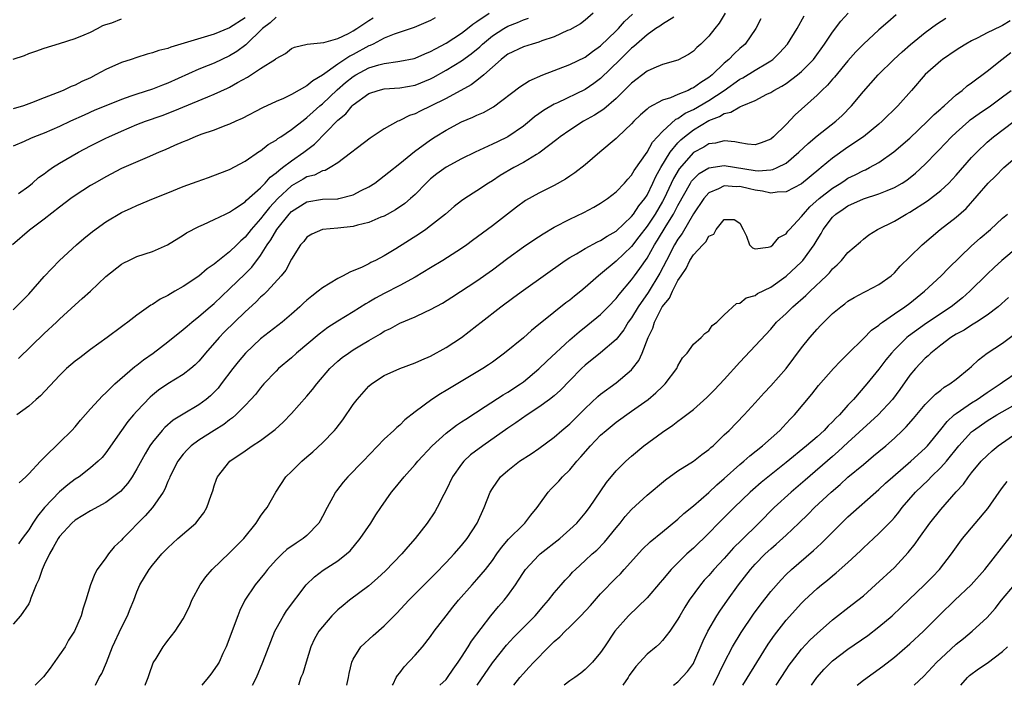
# Model space of a CAD drawing. Units: inches. Extents: x 2517000 to 2520000, y 1539000 to 1542000.
# Drawn here: x 2517170 to 2517297, y 1539000 to 1539086 of the extents above; entities that cross this region are included whole.
import ezdxf

# ---------------------------------------------------------------- set-up
doc = ezdxf.new("R2010")
doc.units = ezdxf.units.IN
doc.header["$MEASUREMENT"] = 0
doc.layers.add('LD25171539_2ft', color=63, linetype='Continuous')

msp = doc.modelspace()

# ---------------------------------------------------------------- linework, layer by layer
at = {"layer": 'LD25171539_2ft'}
for points, elevation in [([(2517261.11, 1539087), (2517260.32, 1539085.68), (2517259.76, 1539085), (2517259, 1539084), (2517257.98, 1539083), (2517257.45, 1539082.55), (2517257, 1539082.06), (2517256.35, 1539081.65), (2517255, 1539080.93), (2517253, 1539080.33), (2517251.87, 1539079.87), (2517251, 1539079.47), (2517249, 1539077.95), (2517248.54, 1539077.46), (2517247, 1539075.94), (2517245.43, 1539074.57), (2517244.22, 1539073.78), (2517242.79, 1539073), (2517241, 1539071.87), (2517239.76, 1539071), (2517239.35, 1539070.65), (2517237.18, 1539069), (2517237, 1539068.88), (2517236.72, 1539068.72), (2517235, 1539067.67), (2517233.76, 1539067), (2517232.02, 1539065.98), (2517231, 1539065.31), (2517230.49, 1539065), (2517229, 1539064), (2517227.41, 1539063), (2517227, 1539062.71), (2517226.04, 1539061.96), (2517224.92, 1539061), (2517223, 1539059.45), (2517222.38, 1539059), (2517221.57, 1539058.43), (2517218.5, 1539056.5), (2517217, 1539055.59), (2517215.87, 1539055), (2517215.28, 1539054.72), (2517215, 1539054.56), (2517214.14, 1539054.14), (2517212.53, 1539053.47), (2517211.7, 1539053), (2517211, 1539052.66), (2517209, 1539051.44), (2517208.47, 1539051), (2517207.64, 1539050.36), (2517207, 1539049.83), (2517206.56, 1539049.44), (2517206.09, 1539049), (2517205, 1539048.02), (2517203.78, 1539047), (2517201, 1539044.83), (2517199.06, 1539043), (2517198.12, 1539041.88), (2517197.42, 1539041), (2517195.92, 1539039), (2517195.52, 1539038.48), (2517195, 1539037.94), (2517194.53, 1539037.47), (2517193.96, 1539037), (2517193, 1539036.29), (2517191, 1539035.1), (2517189.7, 1539034.3), (2517188.62, 1539033.38), (2517188.26, 1539033), (2517187, 1539031.47), (2517186.67, 1539031), (2517186.05, 1539029.95), (2517185, 1539028.02), (2517184.38, 1539027), (2517183.83, 1539026.17), (2517182.9, 1539025.1), (2517181, 1539023.64), (2517179, 1539022.58), (2517177, 1539021.37), (2517176.59, 1539021), (2517175, 1539019.25), (2517174.83, 1539019), (2517174.18, 1539017.82), (2517173.69, 1539017), (2517173, 1539015.59), (2517172.73, 1539015), (2517172.31, 1539013.69), (2517171.99, 1539013), (2517171.29, 1539011.29), (2517171.17, 1539010.83), (2517171, 1539010.54), (2517169.94, 1539009), (2517169, 1539007.92)], 7362), ([(2517169, 1539048.61), (2517171, 1539050.61), (2517173, 1539052.9), (2517175, 1539055), (2517177.17, 1539057), (2517178.15, 1539057.85), (2517179.26, 1539058.74), (2517181, 1539060), (2517183, 1539061.18), (2517184.25, 1539061.75), (2517185, 1539062.11), (2517187.13, 1539063), (2517189, 1539063.75), (2517191, 1539064.55), (2517192.79, 1539065.21), (2517194.27, 1539065.73), (2517195.73, 1539066.27), (2517197, 1539066.78), (2517199, 1539067.83), (2517200.88, 1539069.12), (2517201, 1539069.19), (2517202, 1539070), (2517203, 1539070.57), (2517203.24, 1539070.76), (2517203.62, 1539071), (2517205, 1539071.93), (2517206.71, 1539073.29), (2517207, 1539073.47), (2517207.79, 1539074.21), (2517208.69, 1539075), (2517209, 1539075.26), (2517210.91, 1539077.09), (2517212, 1539078), (2517213, 1539078.8), (2517213.32, 1539079), (2517215, 1539079.9), (2517216.32, 1539080.32), (2517217, 1539080.49), (2517218.74, 1539080.74), (2517219, 1539080.76), (2517220.87, 1539081.13), (2517221, 1539081.17), (2517222.27, 1539081.73), (2517223, 1539082.03), (2517223.62, 1539082.38), (2517225, 1539083.11), (2517227, 1539084.4), (2517227.78, 1539085), (2517228.45, 1539085.55), (2517229, 1539085.9), (2517230.56, 1539087)], 7352), ([(2517244.04, 1539087), (2517243, 1539086.1), (2517242.38, 1539085.62), (2517241, 1539084.84), (2517240.73, 1539084.73), (2517239, 1539083.94), (2517237.41, 1539083.41), (2517237, 1539083.25), (2517236.12, 1539083), (2517235, 1539082.65), (2517233, 1539081.7), (2517232.62, 1539081.38), (2517232.11, 1539081), (2517229.88, 1539079), (2517229, 1539078.28), (2517228.27, 1539077.73), (2517225, 1539075.97), (2517223, 1539074.95), (2517221.67, 1539074.33), (2517221, 1539073.98), (2517220.25, 1539073.75), (2517219, 1539073.1), (2517218.92, 1539073.08), (2517218.77, 1539073), (2517217, 1539072.02), (2517215.18, 1539070.82), (2517211, 1539067.62), (2517210.02, 1539067), (2517209.36, 1539066.64), (2517209, 1539066.57), (2517207.97, 1539066.03), (2517207, 1539065.79), (2517206.51, 1539065.49), (2517205, 1539064.63), (2517203.25, 1539063), (2517202.15, 1539061.85), (2517201.47, 1539061), (2517201, 1539060.38), (2517199.78, 1539059), (2517199, 1539058), (2517198.46, 1539057.54), (2517197.94, 1539057), (2517197, 1539056.09), (2517195.26, 1539054.74), (2517195, 1539054.5), (2517194.11, 1539053.89), (2517193, 1539052.94), (2517191, 1539051.62), (2517189.91, 1539051), (2517189, 1539050.46), (2517188.02, 1539049.98), (2517187, 1539049.28), (2517186.82, 1539049.18), (2517185, 1539047.89), (2517183.82, 1539047), (2517183.34, 1539046.66), (2517183, 1539046.38), (2517181.16, 1539045), (2517179, 1539043.46), (2517177.6, 1539042.4), (2517177, 1539041.94), (2517175.9, 1539041), (2517175, 1539040.09), (2517172.52, 1539037.48), (2517171.96, 1539037), (2517171, 1539036.13), (2517169.48, 1539035)], 7356), ([(2517169.78, 1539026.22), (2517170.64, 1539027), (2517171, 1539027.36), (2517172.54, 1539029), (2517172.76, 1539029.24), (2517173, 1539029.47), (2517175, 1539031.41), (2517176.59, 1539033), (2517177, 1539033.45), (2517177.7, 1539034.3), (2517179, 1539035.79), (2517180.53, 1539037.47), (2517181, 1539037.87), (2517182.14, 1539039), (2517184.74, 1539041.26), (2517185, 1539041.44), (2517185.87, 1539042.13), (2517187.09, 1539043), (2517189, 1539044.45), (2517191, 1539046.04), (2517191.5, 1539046.5), (2517192.09, 1539047), (2517193, 1539047.72), (2517194.47, 1539049), (2517195, 1539049.43), (2517197, 1539051.3), (2517199, 1539053.27), (2517199.86, 1539054.14), (2517201, 1539055.65), (2517201.85, 1539057), (2517202.33, 1539057.67), (2517203.09, 1539059), (2517204.71, 1539061), (2517205, 1539061.31), (2517207, 1539062.58), (2517209, 1539062.9), (2517211, 1539062.97), (2517211.13, 1539063), (2517213, 1539063.48), (2517214.03, 1539064.03), (2517215, 1539064.51), (2517215.77, 1539065), (2517217, 1539065.92), (2517217.59, 1539066.41), (2517219, 1539067.52), (2517220.92, 1539069.08), (2517223, 1539070.6), (2517223.6, 1539071), (2517225, 1539071.87), (2517227, 1539072.94), (2517228.47, 1539073.53), (2517229, 1539073.79), (2517229.86, 1539074.14), (2517231.14, 1539074.86), (2517234.53, 1539077.47), (2517235.75, 1539078.25), (2517237.52, 1539079), (2517241, 1539080.34), (2517243, 1539081.32), (2517243.95, 1539082.05), (2517245, 1539082.75), (2517247, 1539084.69), (2517247.3, 1539085), (2517248.08, 1539085.92), (2517249.13, 1539086.87)], 7358), ([(2517186.07, 1539000), (2517186.13, 1539000.13), (2517186.46, 1539001), (2517186.58, 1539001.42), (2517187.11, 1539002.89), (2517187.49, 1539003.49), (2517188.41, 1539005), (2517188.68, 1539005.32), (2517189, 1539005.78), (2517189.95, 1539007), (2517191, 1539008.61), (2517191.79, 1539010.21), (2517192.12, 1539011), (2517193.18, 1539013), (2517193.94, 1539014.06), (2517194.76, 1539015), (2517197, 1539017.13), (2517198.82, 1539019), (2517200.45, 1539021), (2517200.65, 1539021.35), (2517201, 1539021.88), (2517201.46, 1539022.54), (2517201.84, 1539023), (2517202.96, 1539025), (2517204.29, 1539027), (2517205, 1539027.68), (2517206.32, 1539029), (2517207, 1539029.56), (2517207.77, 1539030.23), (2517209, 1539031.37), (2517210.56, 1539033), (2517210.77, 1539033.23), (2517211.64, 1539034.36), (2517213, 1539036.36), (2517213.49, 1539037), (2517215, 1539038.71), (2517215.34, 1539039), (2517217, 1539040.09), (2517219, 1539041), (2517221, 1539041.74), (2517221.86, 1539042.14), (2517223, 1539042.61), (2517225, 1539043.71), (2517227, 1539045.02), (2517229, 1539046.56), (2517229.54, 1539047), (2517232.1, 1539049), (2517233.78, 1539050.22), (2517235, 1539051.15), (2517240.4, 1539055), (2517241, 1539055.39), (2517241.86, 1539055.86), (2517243, 1539056.53), (2517244.61, 1539057.39), (2517245, 1539057.55), (2517245.86, 1539058.14), (2517247, 1539058.79), (2517249, 1539060.68), (2517249.24, 1539061), (2517249.94, 1539062.06), (2517250.7, 1539063), (2517251, 1539063.45), (2517251.76, 1539065), (2517252.14, 1539065.86), (2517252.78, 1539067), (2517254.01, 1539069), (2517255, 1539070.21), (2517255.39, 1539070.61), (2517255.84, 1539071), (2517257, 1539071.9), (2517259, 1539073.1), (2517260.39, 1539073.61), (2517261, 1539074.02), (2517261.84, 1539074.16), (2517263, 1539074.89), (2517263.1, 1539074.9), (2517263.29, 1539075), (2517265, 1539075.7), (2517266.49, 1539076.49), (2517267, 1539076.73), (2517267.39, 1539077), (2517268.44, 1539077.56), (2517269, 1539077.9), (2517270.49, 1539079), (2517271, 1539079.43), (2517272.52, 1539081), (2517273.98, 1539083), (2517275, 1539084.52), (2517276.06, 1539085.94), (2517277.02, 1539087)], 7368), ([(2517223.6, 1539086.4), (2517223, 1539086.06), (2517220.87, 1539085.13), (2517218.28, 1539084.28), (2517217, 1539083.76), (2517215.55, 1539083), (2517215.17, 1539082.83), (2517215, 1539082.77), (2517213, 1539081.66), (2517212.55, 1539081.45), (2517211, 1539080.4), (2517209, 1539078.98), (2517207.76, 1539078.24), (2517207, 1539077.58), (2517205, 1539076.46), (2517203.96, 1539075.96), (2517203, 1539075.56), (2517201.26, 1539074.74), (2517198.64, 1539073.36), (2517197.79, 1539073), (2517197, 1539072.62), (2517196.4, 1539072.4), (2517195, 1539071.85), (2517193.27, 1539071.27), (2517192.55, 1539071), (2517191.48, 1539070.52), (2517191, 1539070.34), (2517189.87, 1539069.87), (2517188.68, 1539069.32), (2517187.89, 1539069), (2517187, 1539068.61), (2517186.33, 1539068.33), (2517183, 1539066.87), (2517181, 1539065.83), (2517179.54, 1539065), (2517179, 1539064.67), (2517177, 1539063.38), (2517176.45, 1539063), (2517175, 1539061.9), (2517173, 1539060.34), (2517171.09, 1539058.91), (2517168.92, 1539057)], 7350), ([(2517203, 1539086.48), (2517202.25, 1539085.75), (2517201.27, 1539085), (2517199.09, 1539082.91), (2517197.95, 1539082.05), (2517197, 1539081.46), (2517195, 1539080.54), (2517194.21, 1539080.21), (2517193, 1539079.73), (2517189, 1539077.95), (2517188.31, 1539077.69), (2517187, 1539077.15), (2517185, 1539076.51), (2517184.23, 1539076.23), (2517183, 1539075.84), (2517181, 1539075.01), (2517179.58, 1539074.42), (2517178.19, 1539073.81), (2517176.4, 1539073), (2517175, 1539072.34), (2517173, 1539071.47), (2517171.74, 1539071), (2517171.22, 1539070.78), (2517170.4, 1539070.4), (2517169, 1539069.8)], 7346), ([(2517199, 1539086.37), (2517197, 1539085.11), (2517195, 1539084.29), (2517189.39, 1539082.61), (2517189, 1539082.44), (2517187.84, 1539082.16), (2517187, 1539081.84), (2517186.31, 1539081.69), (2517185, 1539081.27), (2517184.24, 1539081), (2517183, 1539080.6), (2517181, 1539079.7), (2517179.71, 1539079), (2517179, 1539078.64), (2517177.87, 1539078.13), (2517177, 1539077.69), (2517176.49, 1539077.51), (2517175.45, 1539077), (2517174.68, 1539076.68), (2517173, 1539076.05), (2517171.37, 1539075.37), (2517170.34, 1539075), (2517169, 1539074.6)], 7344), ([(2517169, 1539081.05), (2517170.47, 1539081.53), (2517171, 1539081.78), (2517171.94, 1539082.06), (2517173, 1539082.48), (2517175, 1539083.07), (2517177, 1539083.7), (2517178.17, 1539084.17), (2517179, 1539084.53), (2517179.9, 1539085), (2517180.6, 1539085.4), (2517181, 1539085.54), (2517181.75, 1539085.75), (2517183, 1539086.25)], 7342), ([(2517169.67, 1539063.67), (2517171, 1539064.61), (2517171.49, 1539065), (2517172.28, 1539065.72), (2517173, 1539066.2), (2517173.45, 1539066.55), (2517174.1, 1539067), (2517175, 1539067.58), (2517177.44, 1539069), (2517179, 1539069.82), (2517181, 1539070.83), (2517181.35, 1539071), (2517183, 1539071.74), (2517185, 1539072.57), (2517186.12, 1539073), (2517188.25, 1539073.75), (2517189.71, 1539074.29), (2517194.17, 1539076.17), (2517195, 1539076.5), (2517196.72, 1539077.28), (2517197, 1539077.42), (2517198, 1539078), (2517199.31, 1539078.69), (2517201, 1539079.83), (2517202.95, 1539081.05), (2517203, 1539081.11), (2517204.21, 1539081.79), (2517205, 1539082.4), (2517205.39, 1539082.61), (2517207.02, 1539082.98), (2517209.19, 1539083.19), (2517211, 1539083.71), (2517212.37, 1539084.37), (2517213, 1539084.7), (2517213.47, 1539085), (2517215, 1539086.06), (2517215.59, 1539086.41)], 7348), ([(2517254.48, 1539086.48), (2517253, 1539085.56), (2517252.67, 1539085.33), (2517252.16, 1539085), (2517251, 1539084.2), (2517249.65, 1539083), (2517249.31, 1539082.69), (2517249, 1539082.46), (2517248.28, 1539081.72), (2517247.52, 1539081), (2517245, 1539078.55), (2517244.12, 1539077.88), (2517243, 1539077.13), (2517239.4, 1539075.4), (2517239, 1539075.22), (2517237.6, 1539074.4), (2517237, 1539073.95), (2517236.44, 1539073.56), (2517235.79, 1539073), (2517235, 1539072.36), (2517233, 1539070.98), (2517231.64, 1539070.36), (2517231, 1539070.03), (2517228.75, 1539069), (2517227, 1539068.14), (2517225, 1539067.08), (2517223.81, 1539066.19), (2517223, 1539065.56), (2517222.41, 1539065), (2517221, 1539063.54), (2517220.4, 1539063), (2517219.65, 1539062.35), (2517218.46, 1539061.54), (2517217, 1539060.73), (2517216.57, 1539060.57), (2517215, 1539059.9), (2517213.55, 1539059.55), (2517213, 1539059.39), (2517211, 1539059.15), (2517209, 1539059), (2517207.62, 1539058.38), (2517207, 1539058), (2517206.58, 1539057.42), (2517206.17, 1539057), (2517205, 1539055.15), (2517204.27, 1539053.73), (2517203.68, 1539053), (2517201.85, 1539051), (2517201.43, 1539050.57), (2517201, 1539050.22), (2517200.41, 1539049.59), (2517199, 1539048.33), (2517196.31, 1539045.69), (2517195.64, 1539045), (2517193.87, 1539043), (2517193.49, 1539042.51), (2517193, 1539041.95), (2517192.53, 1539041.47), (2517191.97, 1539041), (2517191, 1539040.23), (2517189, 1539039), (2517187.81, 1539038.19), (2517187, 1539037.55), (2517186.71, 1539037.29), (2517185, 1539035.49), (2517184.56, 1539035), (2517183.85, 1539034.15), (2517183.01, 1539033), (2517181, 1539030.1), (2517180.5, 1539029.5), (2517180, 1539029), (2517179, 1539028.13), (2517177.52, 1539027), (2517177, 1539026.67), (2517176.05, 1539025.95), (2517175, 1539025.06), (2517173.05, 1539023), (2517172.12, 1539021.88), (2517171.53, 1539021), (2517171, 1539020.13), (2517170.17, 1539019), (2517169.69, 1539018.31)], 7360), ([(2517169.7, 1539042.3), (2517173, 1539045.53), (2517174.6, 1539047), (2517175, 1539047.4), (2517177, 1539049.26), (2517177.93, 1539050.07), (2517178.98, 1539051), (2517181, 1539052.89), (2517183, 1539054.51), (2517183.31, 1539054.69), (2517183.95, 1539055), (2517185, 1539055.48), (2517187, 1539056.16), (2517188.98, 1539057.02), (2517191, 1539058.25), (2517191.44, 1539058.56), (2517193, 1539059.37), (2517193.63, 1539059.63), (2517195, 1539060.28), (2517196.47, 1539061), (2517196.83, 1539061.17), (2517197, 1539061.23), (2517197.65, 1539061.65), (2517199, 1539062.59), (2517199.19, 1539062.81), (2517201, 1539064.39), (2517201.59, 1539065), (2517202.24, 1539065.76), (2517203, 1539066.31), (2517203.35, 1539066.65), (2517203.85, 1539067), (2517205, 1539067.9), (2517206.59, 1539069), (2517207.96, 1539070.04), (2517211, 1539073.13), (2517212.03, 1539073.97), (2517212.86, 1539075), (2517213, 1539075.13), (2517215, 1539076.58), (2517216.2, 1539077), (2517217, 1539077.21), (2517219, 1539077.35), (2517221, 1539077.69), (2517223, 1539078.5), (2517223.33, 1539078.67), (2517225, 1539079.61), (2517227, 1539080.83), (2517228.26, 1539081.74), (2517229.36, 1539082.64), (2517229.72, 1539083), (2517231, 1539084.06), (2517232.46, 1539085), (2517233, 1539085.31), (2517234.23, 1539085.77), (2517235, 1539086.12), (2517235.67, 1539086.33)], 7354), ([(2517265.72, 1539086.28), (2517265.08, 1539085), (2517263.68, 1539083), (2517263, 1539082.41), (2517262.27, 1539081.73), (2517261.6, 1539081), (2517261, 1539080.51), (2517259.44, 1539079), (2517259, 1539078.65), (2517257.96, 1539078.04), (2517257, 1539077.31), (2517256.77, 1539077.23), (2517256.32, 1539077), (2517255, 1539076.46), (2517254.04, 1539076.04), (2517253, 1539075.73), (2517251.22, 1539074.78), (2517251, 1539074.57), (2517250.16, 1539073.84), (2517249.3, 1539073), (2517249, 1539072.67), (2517247.24, 1539071), (2517247, 1539070.76), (2517244.91, 1539069), (2517243, 1539067.36), (2517241.67, 1539066.33), (2517241, 1539065.9), (2517240.47, 1539065.53), (2517239, 1539064.71), (2517237, 1539063.7), (2517235.27, 1539062.73), (2517234.11, 1539061.89), (2517231, 1539059.46), (2517228.44, 1539057.56), (2517227.67, 1539057), (2517227, 1539056.55), (2517224.6, 1539055), (2517223, 1539054.02), (2517221, 1539052.83), (2517219, 1539051.75), (2517217, 1539050.71), (2517215.89, 1539050.11), (2517215, 1539049.57), (2517214.63, 1539049.37), (2517213, 1539048.34), (2517211, 1539047.12), (2517209.7, 1539046.3), (2517208.57, 1539045.43), (2517205.67, 1539043), (2517205, 1539042.4), (2517203.33, 1539041), (2517203, 1539040.67), (2517201.43, 1539039), (2517201, 1539038.5), (2517200.34, 1539037.66), (2517199.76, 1539037), (2517199, 1539036.2), (2517197.82, 1539035), (2517197.39, 1539034.61), (2517197, 1539034.36), (2517196.24, 1539033.76), (2517195, 1539033), (2517193, 1539031.73), (2517192.03, 1539031), (2517191.51, 1539030.49), (2517191, 1539029.9), (2517190.31, 1539029), (2517189.27, 1539027), (2517189.21, 1539026.79), (2517189, 1539026.36), (2517188.62, 1539025.38), (2517188.39, 1539025), (2517187.04, 1539023), (2517186.08, 1539021.92), (2517183.19, 1539019), (2517183, 1539018.78), (2517182.08, 1539017.92), (2517181.33, 1539017), (2517181, 1539016.48), (2517179.88, 1539015), (2517179.55, 1539014.45), (2517178.99, 1539013), (2517178.4, 1539011), (2517178.03, 1539009.97), (2517177.8, 1539009), (2517176.91, 1539007), (2517176.17, 1539005.83), (2517175.71, 1539005), (2517175, 1539003.93), (2517173.8, 1539002.2), (2517172.9, 1539001.1), (2517171.82, 1539000)], 7364), ([(2517179.64, 1539000), (2517180.14, 1539001), (2517180.45, 1539001.55), (2517181.05, 1539002.95), (2517181.85, 1539005), (2517183, 1539007.49), (2517183.78, 1539009), (2517184.12, 1539009.88), (2517184.6, 1539011), (2517185, 1539012.1), (2517185.4, 1539013), (2517186.57, 1539015), (2517187, 1539015.57), (2517188.22, 1539017), (2517188.61, 1539017.39), (2517189, 1539017.81), (2517190.3, 1539019), (2517192.62, 1539021), (2517192.81, 1539021.19), (2517193, 1539021.49), (2517193.66, 1539022.34), (2517194.07, 1539023), (2517194.59, 1539024.59), (2517194.81, 1539025.19), (2517195, 1539025.81), (2517195.31, 1539026.69), (2517195.43, 1539027), (2517197.01, 1539029), (2517199, 1539030.35), (2517199.92, 1539031), (2517201, 1539031.7), (2517202.89, 1539033.11), (2517203.93, 1539034.07), (2517205, 1539035.18), (2517207, 1539037.43), (2517207.72, 1539038.28), (2517208.26, 1539039), (2517209.97, 1539041), (2517210.5, 1539041.5), (2517211, 1539041.94), (2517211.58, 1539042.42), (2517212.37, 1539043), (2517213, 1539043.41), (2517214.07, 1539044.07), (2517215, 1539044.63), (2517216.5, 1539045.5), (2517217, 1539045.83), (2517217.8, 1539046.2), (2517219, 1539046.87), (2517221, 1539047.7), (2517222.35, 1539048.35), (2517223, 1539048.64), (2517224.52, 1539049.48), (2517225.75, 1539050.25), (2517229, 1539052.35), (2517231, 1539053.76), (2517233, 1539055.28), (2517235, 1539056.74), (2517236.34, 1539057.66), (2517237.55, 1539058.45), (2517239, 1539059.3), (2517241, 1539060.33), (2517242.81, 1539061.19), (2517244.11, 1539061.89), (2517245, 1539062.4), (2517245.89, 1539063), (2517247, 1539063.85), (2517248.09, 1539065), (2517248.51, 1539065.49), (2517249, 1539066.01), (2517249.35, 1539066.65), (2517251, 1539069), (2517251.7, 1539070.3), (2517253, 1539071.69), (2517254.74, 1539073.26), (2517255, 1539073.37), (2517255.95, 1539074.05), (2517257, 1539074.54), (2517259, 1539075.71), (2517260.98, 1539077), (2517263, 1539078.44), (2517263.38, 1539078.62), (2517265, 1539079.63), (2517266.58, 1539080.58), (2517267, 1539080.82), (2517267.26, 1539081), (2517268.16, 1539081.84), (2517269.19, 1539083), (2517270.41, 1539085), (2517271.35, 1539086.65)], 7366), ([(2517283.23, 1539086.77), (2517282.15, 1539085.85), (2517281, 1539084.83), (2517279, 1539082.99), (2517278.03, 1539081.97), (2517277, 1539080.82), (2517275.27, 1539078.73), (2517275, 1539078.45), (2517274.34, 1539077.66), (2517273.62, 1539077), (2517273, 1539076.37), (2517270.17, 1539073.83), (2517269, 1539072.58), (2517267.38, 1539071), (2517267, 1539070.68), (2517265.78, 1539070.22), (2517265, 1539069.96), (2517263.98, 1539070.02), (2517263, 1539070.19), (2517262.36, 1539070.36), (2517261, 1539070.46), (2517259.84, 1539070.16), (2517259, 1539070.08), (2517258.33, 1539069.67), (2517257, 1539068.95), (2517255.14, 1539066.86), (2517254.41, 1539065.59), (2517253.2, 1539063), (2517253, 1539062.64), (2517252.04, 1539061), (2517251, 1539059.42), (2517249.96, 1539058.04), (2517249, 1539056.81), (2517247, 1539054.9), (2517245, 1539053.22), (2517244.71, 1539053), (2517243, 1539051.47), (2517242.43, 1539051), (2517241.62, 1539050.38), (2517241, 1539049.86), (2517240.5, 1539049.5), (2517237.38, 1539047), (2517237, 1539046.68), (2517236.06, 1539045.94), (2517235, 1539044.99), (2517232.58, 1539043), (2517231, 1539041.83), (2517230.51, 1539041.49), (2517229.78, 1539041), (2517225, 1539038.14), (2517224.27, 1539037.73), (2517223.15, 1539037), (2517221, 1539035.4), (2517219.66, 1539034.34), (2517219, 1539033.69), (2517218.62, 1539033.38), (2517218.25, 1539033), (2517217, 1539031.85), (2517214.26, 1539029), (2517212.28, 1539027), (2517211.7, 1539026.3), (2517210.81, 1539025.19), (2517210.68, 1539025), (2517210.34, 1539024.34), (2517209.61, 1539023), (2517209, 1539021.83), (2517208.71, 1539021.29), (2517208.53, 1539021), (2517207, 1539019.4), (2517206.52, 1539019), (2517205.6, 1539018.4), (2517204.42, 1539017.58), (2517203.78, 1539017), (2517203, 1539016.22), (2517201.91, 1539015), (2517201.52, 1539014.48), (2517200.3, 1539013), (2517198.97, 1539011), (2517198.32, 1539009.68), (2517198.04, 1539009), (2517196.54, 1539005), (2517196.12, 1539004.12), (2517195.63, 1539003), (2517195.4, 1539002.6), (2517194.57, 1539001.43), (2517194.24, 1539001), (2517193.39, 1539000)], 7370), ([(2517199.97, 1539000), (2517200.46, 1539001), (2517201.29, 1539003), (2517202.31, 1539005.69), (2517202.84, 1539007), (2517203, 1539007.31), (2517203.95, 1539009), (2517204.36, 1539009.64), (2517206.9, 1539013), (2517207.96, 1539014.04), (2517209.11, 1539014.89), (2517211, 1539016.11), (2517212.13, 1539017), (2517212.58, 1539017.42), (2517213.89, 1539019), (2517215.25, 1539021), (2517215.93, 1539022.07), (2517216.55, 1539023), (2517217.94, 1539025), (2517218.42, 1539025.58), (2517219.56, 1539027), (2517221, 1539028.57), (2517221.35, 1539029), (2517223.2, 1539031), (2517225, 1539032.64), (2517226.34, 1539033.66), (2517227, 1539034.09), (2517227.54, 1539034.46), (2517230.07, 1539036.07), (2517232.41, 1539037.59), (2517233, 1539037.94), (2517234.63, 1539039), (2517235, 1539039.28), (2517237, 1539040.94), (2517238.04, 1539041.96), (2517241, 1539044.7), (2517242.23, 1539045.77), (2517243.35, 1539046.65), (2517245, 1539048.01), (2517245.98, 1539049), (2517247, 1539050.06), (2517247.4, 1539050.6), (2517249, 1539052.47), (2517249.38, 1539053), (2517250.07, 1539053.93), (2517251, 1539055.3), (2517251.95, 1539057), (2517252.37, 1539057.63), (2517253.46, 1539059.46), (2517254.42, 1539061), (2517255, 1539062.11), (2517256.62, 1539065), (2517256.77, 1539065.23), (2517257, 1539065.52), (2517257.76, 1539066.24), (2517259.01, 1539066.99), (2517261, 1539067.27), (2517265, 1539066.64), (2517265.4, 1539066.6), (2517267, 1539066.7), (2517267.26, 1539066.74), (2517267.84, 1539067), (2517269, 1539067.6), (2517270.66, 1539069), (2517271.86, 1539070.14), (2517273, 1539071.11), (2517275.41, 1539073), (2517276.23, 1539073.77), (2517277.45, 1539075), (2517279, 1539076.84), (2517280.92, 1539079), (2517282.93, 1539081), (2517284.01, 1539081.99), (2517285.08, 1539082.92), (2517287, 1539084.48), (2517288.45, 1539085.55), (2517289.64, 1539086.36)], 7372), ([(2517298, 1539086), (2517297, 1539085.39), (2517296.72, 1539085.28), (2517295, 1539084.43), (2517293.82, 1539083.82), (2517293, 1539083.43), (2517292.25, 1539083), (2517291.48, 1539082.52), (2517291, 1539082.21), (2517289.23, 1539081), (2517289, 1539080.82), (2517287, 1539079.05), (2517285.23, 1539077), (2517283.45, 1539075), (2517281.42, 1539073), (2517281, 1539072.64), (2517279, 1539071), (2517277, 1539069.63), (2517275, 1539068.23), (2517273.53, 1539067), (2517273.23, 1539066.77), (2517271, 1539064.91), (2517269, 1539063.85), (2517267.82, 1539063.82), (2517267, 1539063.68), (2517265.96, 1539063.96), (2517265, 1539064.07), (2517264.26, 1539064.26), (2517263, 1539064.55), (2517262.53, 1539064.53), (2517261, 1539064.64), (2517260.26, 1539064.26), (2517259, 1539063.73), (2517258.33, 1539063), (2517257, 1539061.01), (2517255.53, 1539058.47), (2517255, 1539057.76), (2517254.55, 1539057), (2517253.51, 1539055), (2517252.66, 1539053.34), (2517251.15, 1539050.85), (2517249.86, 1539049), (2517249, 1539047.58), (2517248.57, 1539047), (2517247.98, 1539046.02), (2517247, 1539044.77), (2517245, 1539043.03), (2517243, 1539041.44), (2517242.53, 1539041), (2517241, 1539039.44), (2517239.81, 1539038.19), (2517239, 1539037.48), (2517238.4, 1539037), (2517237, 1539035.98), (2517235.48, 1539035), (2517234.03, 1539033.97), (2517233, 1539033.28), (2517229.75, 1539031), (2517228.18, 1539029.82), (2517227.3, 1539029), (2517227, 1539028.63), (2517225.83, 1539027), (2517225, 1539025.24), (2517224.71, 1539024.71), (2517223.85, 1539023), (2517223.54, 1539022.46), (2517222.55, 1539021), (2517221.01, 1539019), (2517220.06, 1539017.94), (2517219.28, 1539017), (2517217.17, 1539014.83), (2517216.13, 1539013.87), (2517215, 1539012.88), (2517212.51, 1539011), (2517211.67, 1539010.33), (2517211, 1539009.76), (2517210.24, 1539009), (2517209, 1539007.59), (2517208.54, 1539007), (2517207.99, 1539006.01), (2517207.51, 1539005), (2517206.88, 1539003), (2517206.46, 1539001.54), (2517206.23, 1539001), (2517205.9, 1539000)], 7374), ([(2517212.17, 1539000), (2517212.22, 1539000.22), (2517212.38, 1539001), (2517212.46, 1539001.54), (2517212.82, 1539003), (2517213, 1539003.4), (2517213.97, 1539005), (2517215.55, 1539006.45), (2517217, 1539007.69), (2517218.28, 1539009), (2517218.65, 1539009.35), (2517220.18, 1539011), (2517222.16, 1539013), (2517223, 1539013.83), (2517223.57, 1539014.43), (2517225, 1539015.88), (2517226.05, 1539017), (2517227, 1539018.08), (2517227.73, 1539019), (2517229.02, 1539021), (2517229.95, 1539023), (2517230.71, 1539025), (2517231, 1539025.47), (2517232.06, 1539027), (2517233, 1539027.81), (2517234.49, 1539029), (2517236.03, 1539029.97), (2517237, 1539030.63), (2517239, 1539032.12), (2517239.98, 1539033), (2517241, 1539033.86), (2517243, 1539035.84), (2517244.63, 1539037.37), (2517245, 1539037.69), (2517247, 1539039.15), (2517249, 1539040.85), (2517249.14, 1539041), (2517249.95, 1539042.05), (2517250.38, 1539043), (2517251.16, 1539045), (2517251.77, 1539046.23), (2517251.99, 1539047), (2517252.98, 1539048.98), (2517253.89, 1539050.11), (2517254.28, 1539051), (2517255, 1539052.38), (2517255.4, 1539053), (2517256.05, 1539053.95), (2517256.56, 1539055), (2517257, 1539055.72), (2517258.22, 1539057), (2517258.62, 1539057.38), (2517259, 1539058.15), (2517259.63, 1539058.37), (2517259.94, 1539059), (2517261, 1539060.3), (2517262.29, 1539060.29), (2517263, 1539059.82), (2517263.46, 1539059), (2517263.88, 1539058.12), (2517264.25, 1539057), (2517264.64, 1539056.64), (2517265, 1539056.51), (2517266.69, 1539056.69), (2517267, 1539056.79), (2517267.27, 1539057), (2517268.05, 1539057.95), (2517269, 1539058.44), (2517269.24, 1539058.76), (2517269.43, 1539059), (2517271, 1539060.68), (2517271.23, 1539061), (2517272.08, 1539061.92), (2517273.29, 1539063), (2517275, 1539064.35), (2517276.06, 1539065), (2517276.62, 1539065.38), (2517277, 1539065.62), (2517277.93, 1539066.07), (2517279, 1539066.62), (2517279.27, 1539066.73), (2517279.8, 1539067), (2517281, 1539067.68), (2517282.95, 1539069.05), (2517285, 1539070.83), (2517287.31, 1539073), (2517288.14, 1539073.86), (2517289, 1539074.62), (2517289.19, 1539074.8), (2517289.45, 1539075), (2517291, 1539076.41), (2517291.79, 1539077), (2517292.43, 1539077.57), (2517293, 1539077.98), (2517295, 1539079.48), (2517296.91, 1539081), (2517298.09, 1539081.91)], 7376), ([(2517218.08, 1539000), (2517218.17, 1539000.17), (2517218.55, 1539001), (2517218.71, 1539001.29), (2517219, 1539001.63), (2517219.59, 1539002.41), (2517221, 1539003.9), (2517221.94, 1539005), (2517223, 1539006.33), (2517223.48, 1539007), (2517225, 1539009), (2517225.89, 1539010.11), (2517226.59, 1539011), (2517228.36, 1539013), (2517229, 1539013.69), (2517230.12, 1539015), (2517231, 1539016.17), (2517231.56, 1539017), (2517232.16, 1539017.84), (2517233.07, 1539018.93), (2517235, 1539020.83), (2517235.19, 1539021), (2517235.99, 1539022.01), (2517236.8, 1539023), (2517237, 1539023.31), (2517238.23, 1539025), (2517238.59, 1539025.41), (2517239, 1539025.81), (2517239.57, 1539026.43), (2517240.06, 1539027), (2517241, 1539027.91), (2517241.9, 1539029), (2517242.43, 1539029.57), (2517243.68, 1539031), (2517245, 1539032.36), (2517245.7, 1539033), (2517247, 1539034.07), (2517249, 1539035.47), (2517251.14, 1539037), (2517252.16, 1539037.84), (2517253, 1539038.67), (2517253.35, 1539039), (2517254.85, 1539041), (2517255, 1539041.33), (2517255.6, 1539042.4), (2517256.18, 1539043), (2517257, 1539044.14), (2517258, 1539045), (2517258.46, 1539045.54), (2517259, 1539045.9), (2517259.43, 1539046.57), (2517260.04, 1539047), (2517261, 1539047.95), (2517262.57, 1539049.43), (2517263, 1539049.47), (2517263.84, 1539050.16), (2517265, 1539050.47), (2517265.31, 1539050.69), (2517267, 1539051.53), (2517269, 1539052.94), (2517271, 1539054.8), (2517271.18, 1539055), (2517272.61, 1539057), (2517272.76, 1539057.24), (2517273, 1539057.66), (2517273.52, 1539058.48), (2517273.79, 1539059), (2517275, 1539060.59), (2517275.43, 1539061), (2517276.38, 1539061.62), (2517277, 1539062.06), (2517279, 1539062.96), (2517281, 1539063.6), (2517282.05, 1539064.05), (2517283, 1539064.41), (2517284.02, 1539065), (2517284.62, 1539065.38), (2517285.73, 1539066.27), (2517287, 1539067.46), (2517288.49, 1539069), (2517288.75, 1539069.25), (2517290.39, 1539071), (2517291, 1539071.57), (2517292.63, 1539073), (2517292.83, 1539073.17), (2517293.98, 1539074.02), (2517295.42, 1539075), (2517297, 1539076.15), (2517298.13, 1539077)], 7378), ([(2517224.21, 1539000), (2517225, 1539000.76), (2517225.19, 1539001), (2517225.9, 1539002.1), (2517226.57, 1539003), (2517227, 1539003.65), (2517227.86, 1539005), (2517228.28, 1539005.72), (2517230.78, 1539009), (2517231.79, 1539010.21), (2517232.5, 1539011), (2517233, 1539011.62), (2517233.99, 1539013), (2517234.39, 1539013.61), (2517235, 1539014.6), (2517235.28, 1539015), (2517237, 1539016.85), (2517237.16, 1539017), (2517239.71, 1539019), (2517241, 1539020.15), (2517241.91, 1539021), (2517243, 1539022.27), (2517243.55, 1539023), (2517245.74, 1539026.26), (2517247, 1539027.76), (2517248.25, 1539029), (2517249, 1539029.67), (2517250.61, 1539031), (2517253, 1539032.75), (2517254.33, 1539033.67), (2517255, 1539034.19), (2517255.48, 1539034.52), (2517257, 1539035.71), (2517258.75, 1539037.25), (2517259.75, 1539038.25), (2517261, 1539039.58), (2517263, 1539041.84), (2517267, 1539046.1), (2517267.77, 1539047), (2517269, 1539048.14), (2517269.88, 1539049), (2517271.55, 1539050.45), (2517272.09, 1539051), (2517274.22, 1539053), (2517274.6, 1539053.4), (2517275, 1539053.89), (2517275.59, 1539054.41), (2517276.18, 1539055), (2517277, 1539056.01), (2517278.6, 1539057.4), (2517279, 1539057.74), (2517279.71, 1539058.29), (2517280.83, 1539059), (2517283, 1539060.07), (2517284.54, 1539061), (2517285, 1539061.24), (2517287.31, 1539062.69), (2517289, 1539064.03), (2517290.04, 1539065), (2517291, 1539066.01), (2517293, 1539068.31), (2517293.66, 1539069), (2517295, 1539070.31), (2517295.84, 1539071), (2517298.5, 1539073)], 7380), ([(2517229.02, 1539000), (2517231, 1539002.93), (2517232.81, 1539005.19), (2517233.78, 1539006.22), (2517236.52, 1539009), (2517237.66, 1539010.34), (2517238.26, 1539011), (2517239, 1539011.95), (2517239.88, 1539013), (2517240.41, 1539013.59), (2517241, 1539014.21), (2517241.37, 1539014.63), (2517241.73, 1539015), (2517243, 1539016.14), (2517243.91, 1539017), (2517244.49, 1539017.51), (2517245.49, 1539018.51), (2517247, 1539020.39), (2517247.51, 1539021), (2517248.17, 1539021.83), (2517249, 1539022.77), (2517251, 1539024.61), (2517253.39, 1539026.61), (2517255, 1539027.76), (2517257, 1539029.02), (2517258.11, 1539029.89), (2517259, 1539030.52), (2517259.24, 1539030.76), (2517259.54, 1539031), (2517261, 1539032.4), (2517261.62, 1539033), (2517263.55, 1539035), (2517265, 1539036.57), (2517266.15, 1539037.85), (2517267, 1539038.76), (2517269, 1539041.01), (2517271, 1539043.68), (2517272.05, 1539045), (2517273, 1539046.09), (2517273.45, 1539046.55), (2517273.86, 1539047), (2517275, 1539048.11), (2517276.08, 1539049), (2517276.61, 1539049.39), (2517277, 1539049.7), (2517277.82, 1539050.18), (2517279.11, 1539050.89), (2517279.34, 1539051), (2517281, 1539051.88), (2517282.57, 1539053), (2517283, 1539053.38), (2517283.76, 1539054.24), (2517285, 1539055.47), (2517286.61, 1539057), (2517288.94, 1539059), (2517291, 1539060.6), (2517292.29, 1539061.71), (2517295.13, 1539065), (2517296.09, 1539065.91), (2517297.16, 1539067), (2517299.49, 1539069)], 7382), ([(2517233.77, 1539000), (2517234.54, 1539001), (2517235, 1539001.54), (2517235.71, 1539002.29), (2517236.36, 1539003), (2517238.28, 1539005), (2517239, 1539005.69), (2517239.72, 1539006.28), (2517240.43, 1539007), (2517241, 1539007.55), (2517242.43, 1539009), (2517243.67, 1539010.33), (2517245, 1539011.83), (2517247, 1539013.92), (2517247.55, 1539014.45), (2517248.05, 1539015), (2517250.4, 1539017.6), (2517251.41, 1539018.59), (2517253, 1539019.85), (2517255, 1539021.5), (2517255.76, 1539022.24), (2517257, 1539023.25), (2517259, 1539024.97), (2517260.05, 1539025.95), (2517261, 1539026.76), (2517263, 1539028.58), (2517263.52, 1539029), (2517264.3, 1539029.7), (2517265.96, 1539031), (2517268.19, 1539033), (2517268.57, 1539033.43), (2517269.54, 1539034.46), (2517270.09, 1539035), (2517272.33, 1539037.67), (2517273.2, 1539038.8), (2517275.13, 1539041), (2517276.03, 1539041.97), (2517277, 1539042.89), (2517279, 1539044.89), (2517280.04, 1539045.96), (2517281, 1539046.62), (2517281.19, 1539046.81), (2517281.46, 1539047), (2517283, 1539048.07), (2517284.37, 1539049), (2517285, 1539049.48), (2517286.89, 1539051), (2517289.04, 1539053), (2517290.02, 1539053.98), (2517293, 1539056.89), (2517294.11, 1539057.88), (2517295.46, 1539059), (2517297, 1539060.44), (2517297.63, 1539061)], 7384), ([(2517299, 1539056.73), (2517296.92, 1539055), (2517295.91, 1539054.09), (2517295, 1539053.23), (2517292.77, 1539051), (2517291.83, 1539050.17), (2517290.36, 1539049), (2517287.15, 1539046.85), (2517284.81, 1539045.19), (2517284.6, 1539045), (2517283, 1539043.41), (2517282.62, 1539043), (2517281.89, 1539042.11), (2517281, 1539040.93), (2517279.43, 1539039), (2517277.7, 1539037), (2517277, 1539036.26), (2517275.89, 1539035), (2517275.44, 1539034.57), (2517275, 1539034.09), (2517274.43, 1539033.57), (2517273.93, 1539033), (2517273, 1539032.17), (2517271.65, 1539031), (2517269, 1539028.83), (2517265.76, 1539026.24), (2517264.69, 1539025.31), (2517264.35, 1539025), (2517262.28, 1539023), (2517260.27, 1539021), (2517259, 1539019.71), (2517257, 1539017.77), (2517256.17, 1539017), (2517254.14, 1539015), (2517253, 1539013.65), (2517252.69, 1539013.31), (2517251, 1539011.33), (2517248.62, 1539009), (2517246.84, 1539007), (2517245.48, 1539005), (2517245, 1539004.24), (2517243.96, 1539003), (2517243.49, 1539002.51), (2517243, 1539002.06), (2517242.43, 1539001.57), (2517241.64, 1539001), (2517241, 1539000.57), (2517240.26, 1539000)], 7386), ([(2517297.79, 1539050.21), (2517296.42, 1539049), (2517295, 1539047.9), (2517293.63, 1539047), (2517293, 1539046.62), (2517292.02, 1539045.98), (2517291, 1539045.44), (2517290.29, 1539045), (2517289, 1539044.04), (2517287.71, 1539043), (2517287.36, 1539042.64), (2517287, 1539042.35), (2517285.73, 1539041), (2517285, 1539040.12), (2517283.71, 1539038.29), (2517282.76, 1539037), (2517280.9, 1539035), (2517279.92, 1539034.08), (2517277, 1539031.41), (2517275.75, 1539030.25), (2517275, 1539029.61), (2517271.46, 1539026.54), (2517269.65, 1539025), (2517267.45, 1539023), (2517265.45, 1539021), (2517263.21, 1539018.79), (2517262.21, 1539017.79), (2517261, 1539016.43), (2517259.64, 1539015), (2517259, 1539014.23), (2517258.41, 1539013.59), (2517257.91, 1539013), (2517256.47, 1539011), (2517255.89, 1539010.12), (2517255.23, 1539009), (2517255, 1539008.58), (2517253.95, 1539007), (2517253, 1539005.79), (2517252.61, 1539005.39), (2517252.19, 1539005), (2517251, 1539004.03), (2517249.56, 1539002.44), (2517248.71, 1539001.28), (2517248.55, 1539001), (2517247.87, 1539000)], 7388), ([(2517254.44, 1539000), (2517255, 1539000.46), (2517256.22, 1539001.78), (2517257, 1539002.82), (2517257.06, 1539002.94), (2517258.26, 1539005.74), (2517258.85, 1539007), (2517260.05, 1539009), (2517260.42, 1539009.58), (2517261.41, 1539011), (2517262.84, 1539013), (2517264.41, 1539015), (2517265, 1539015.67), (2517266.28, 1539017), (2517267, 1539017.67), (2517267.73, 1539018.27), (2517269, 1539019.42), (2517270.65, 1539021), (2517271.84, 1539022.16), (2517272.67, 1539023), (2517274.82, 1539025), (2517276, 1539026), (2517277, 1539026.92), (2517279, 1539028.6), (2517280.32, 1539029.68), (2517281, 1539030.27), (2517281.88, 1539031), (2517283, 1539031.99), (2517284.07, 1539033), (2517284.55, 1539033.45), (2517285.48, 1539034.52), (2517287, 1539036.33), (2517288.31, 1539037.69), (2517289, 1539038.22), (2517289.43, 1539038.57), (2517290.2, 1539039), (2517291, 1539039.62), (2517292.69, 1539041), (2517293, 1539041.27), (2517293.88, 1539042.12), (2517295.03, 1539042.97), (2517297, 1539044.27), (2517298.56, 1539045.44)], 7390), ([(2517259.56, 1539000), (2517260.07, 1539001), (2517260.36, 1539001.64), (2517261, 1539002.9), (2517262.07, 1539005), (2517263.17, 1539006.83), (2517264.79, 1539009.21), (2517265.62, 1539010.38), (2517267, 1539012.15), (2517268.34, 1539013.66), (2517269, 1539014.33), (2517269.71, 1539015), (2517272.55, 1539017.45), (2517273, 1539017.89), (2517273.59, 1539018.41), (2517276.16, 1539021), (2517277, 1539021.8), (2517281, 1539025.34), (2517281.85, 1539026.15), (2517282.8, 1539027), (2517285.15, 1539029), (2517287, 1539030.7), (2517287.28, 1539031), (2517289, 1539033.09), (2517289.84, 1539034.16), (2517290.76, 1539035), (2517291, 1539035.2), (2517291.58, 1539035.58), (2517293, 1539036.56), (2517293.71, 1539037), (2517295, 1539037.88), (2517296.71, 1539039), (2517297, 1539039.22), (2517299, 1539040.61)], 7392), ([(2517263.38, 1539000), (2517266.69, 1539005.31), (2517267.51, 1539006.49), (2517269, 1539008.42), (2517271, 1539010.63), (2517271.38, 1539011), (2517273, 1539012.51), (2517273.58, 1539013), (2517274.37, 1539013.63), (2517275, 1539014.17), (2517275.46, 1539014.54), (2517277, 1539015.89), (2517278.61, 1539017.39), (2517279, 1539017.79), (2517280.29, 1539019), (2517281, 1539019.65), (2517282.66, 1539021.34), (2517283, 1539021.73), (2517283.58, 1539022.42), (2517284.02, 1539023), (2517285.75, 1539025), (2517287.41, 1539026.59), (2517287.78, 1539027), (2517289, 1539028.18), (2517289.73, 1539029), (2517291.36, 1539031), (2517293, 1539032.81), (2517293.22, 1539033), (2517295, 1539034.24), (2517296.24, 1539035), (2517299, 1539036.57)], 7394), ([(2517267.71, 1539000), (2517269, 1539002.01), (2517269.39, 1539002.61), (2517269.68, 1539003), (2517271, 1539004.69), (2517272.11, 1539005.89), (2517273, 1539006.72), (2517275, 1539008.46), (2517277.56, 1539010.44), (2517278.28, 1539011), (2517279, 1539011.59), (2517280.58, 1539013), (2517283, 1539015.24), (2517284.8, 1539017.2), (2517285.69, 1539018.31), (2517286.16, 1539019), (2517287.61, 1539021), (2517289, 1539022.76), (2517291, 1539025.04), (2517291.95, 1539026.05), (2517292.6, 1539027), (2517293, 1539027.5), (2517294.25, 1539029), (2517295, 1539029.76), (2517295.65, 1539030.35), (2517296.44, 1539031), (2517299.26, 1539033)], 7396), ([(2517272.26, 1539000), (2517272.98, 1539001.02), (2517273.92, 1539002.08), (2517274.82, 1539003), (2517275, 1539003.17), (2517277, 1539004.68), (2517279.55, 1539006.45), (2517281, 1539007.57), (2517282.7, 1539009), (2517283.89, 1539010.11), (2517286.92, 1539013), (2517287.95, 1539014.05), (2517288.84, 1539015), (2517290.38, 1539017), (2517291.47, 1539018.53), (2517291.83, 1539019), (2517295.1, 1539022.9), (2517296.54, 1539025), (2517297, 1539025.62), (2517297.61, 1539026.39)], 7398), ([(2517278.2, 1539000), (2517279, 1539000.67), (2517281.52, 1539002.48), (2517283, 1539003.64), (2517285, 1539005.38), (2517286.77, 1539007), (2517288.87, 1539009.13), (2517290.82, 1539011), (2517292.93, 1539013), (2517294.72, 1539015), (2517299, 1539020.53)], 7400), ([(2517285.55, 1539000), (2517286.8, 1539001.2), (2517288.48, 1539003), (2517289, 1539003.49), (2517291, 1539005.31), (2517291.94, 1539006.06), (2517293.07, 1539007), (2517295, 1539008.78), (2517296.05, 1539009.95), (2517296.85, 1539011), (2517298.56, 1539013)], 7402), ([(2517291.62, 1539000), (2517292.46, 1539001), (2517292.74, 1539001.26), (2517293.88, 1539002.12), (2517295, 1539002.88), (2517297, 1539004.36), (2517297.64, 1539005)], 7404)]:
    msp.add_lwpolyline(points, dxfattribs=dict(at, elevation=elevation))

doc.saveas('drawing.dxf')
